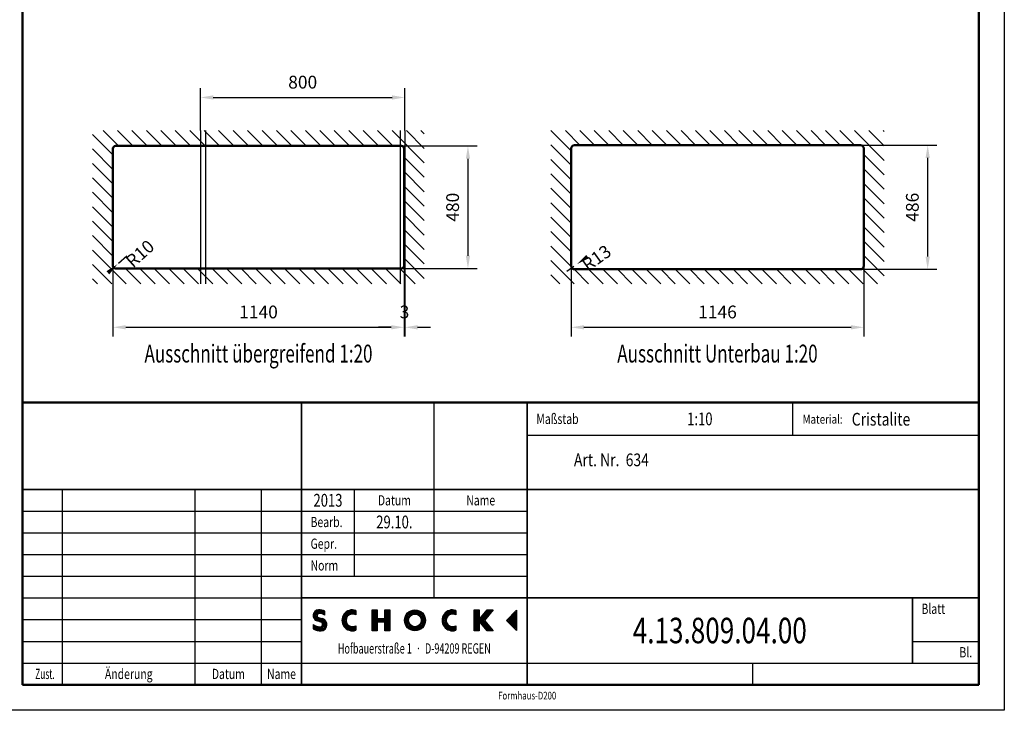
# Model space of a CAD drawing. Units: millimetres. Extents: x -1009 to 2100, y 0 to 2970.
# Drawn here: x 173 to 2100, y 0 to 1352 of the extents above; entities that cross this region are included whole.
import ezdxf
from ezdxf.enums import TextEntityAlignment as Align
from ezdxf.lldxf.tags import DXFTag

# ---------------------------------------------------------------- set-up
doc = ezdxf.new("R2010")
doc.units = ezdxf.units.MM
doc.header["$LTSCALE"] = 10
for name, color, linetype in [('LC-001-111-----0', 253, 'ByBlock'), ('LC-002-002-----0', 1, 'ByBlock'), ('LC-003-230-ZVN-0', 7, 'Continuous'), ('LC-004-002-RND-0', 1, 'ByBlock'), ('LC-007-004-----0', 7, 'ByBlock'), ('LC-008-003-----0', 2, 'ByBlock'), ('LC-009-005-----0', 2, 'ByBlock')]:
    doc.layers.add(name, color=color, linetype=linetype)
doc.styles.add('LCTX0-400-0-0pDIN-Schrift', font='TXT', dxfattribs={"width": 1.052782})
tags = doc.linetypes.add('DASHDOT', pattern=[7.5, 5, -1.25, 0, -1.25]).pattern_tags.tags
tags[10:11] = [DXFTag(74, 4), DXFTag(75, 0), DXFTag(340, '0'), DXFTag(46, 1.0), DXFTag(50, 0.0), DXFTag(44, 0.0), DXFTag(45, 0.0)]
tags[8:9] = [DXFTag(74, 4), DXFTag(75, 0), DXFTag(340, '0'), DXFTag(46, 1.0), DXFTag(50, 0.0), DXFTag(44, 0.0), DXFTag(45, 0.0)]
tags[6:7] = [DXFTag(74, 4), DXFTag(75, 0), DXFTag(340, '0'), DXFTag(46, 1.0), DXFTag(50, 0.0), DXFTag(44, 0.0), DXFTag(45, 0.0)]
tags[4:5] = [DXFTag(74, 4), DXFTag(75, 0), DXFTag(340, '0'), DXFTag(46, 1.0), DXFTag(50, 0.0), DXFTag(44, 0.0), DXFTag(45, 0.0)]
doc.dimstyles.new('LC-DIM-L-0025-02-02', dxfattribs={"dimscale": 10, "dimtxt": 2.5, "dimasz": 2.5, "dimexe": 1.8, "dimexo": 0, "dimgap": 1.5, "dimtad": 1, "dimtxsty": 'LCTX0-400-0-0pDIN-Schrift', "dimcen": 0, "dimclrd": 2, "dimclre": 2, "dimclrt": 2, "dimazin": 2, "dimtfac": 0.71, "dimtdec": 4, "dimtmove": 0, "dimatfit": 1, "dimfxl": 1, "dimtolj": 1, "dimtzin": 0, "dimarcsym": 0})
doc.dimstyles.new('LC-DIM-R-0025-02-02', dxfattribs={"dimscale": 10, "dimtxt": 2.5, "dimasz": 2.5, "dimexe": 1.8, "dimexo": 0, "dimgap": 1.5, "dimtad": 1, "dimtxsty": 'LCTX0-400-0-0pDIN-Schrift', "dimcen": 0, "dimclrd": 2, "dimclre": 2, "dimclrt": 2, "dimazin": 2, "dimtfac": 0.71, "dimtdec": 4, "dimtofl": 0, "dimtmove": 0, "dimatfit": 1, "dimfxl": 1, "dimtolj": 1, "dimtzin": 0, "dimarcsym": 0})

# ---------------------------------------------------------------- blocks, each defined once
blk = doc.blocks.new('SYM1')
at = {"layer": 'LC-001-111-----0', "color": 253, "lineweight": 25}
for p, q in [((2100, 2970), (2100, 0)), ((984, 220), (984, 602.5)), ((1686, 538.75), (1686, 602.5)), ((1166, 538.75), (2050, 538.75)), ((256, 50), (256, 432.5)), ((516, 50), (516, 432.5)), ((646, 50), (646, 432.5)), ((828, 262.5), (828, 432.5)), ((178, 390), (1166, 390)), ((178, 347.5), (1166, 347.5)), ((178, 305), (1166, 305)), ((178, 262.5), (1166, 262.5)), ((178, 220), (724, 220)), ((768.544191, 188.762426), (768.544191, 193.015758)), ((770.044191, 186.20063), (770.044191, 193.903002)), ((827.355603, 191.143539), (827.355603, 193.313738)), ((828.855603, 189.114146), (828.855603, 194.497086)), ((830.355603, 195.608569), (830.355603, 186.701063)), ((862.835603, 155.649147), (862.835603, 196.669147)), ((862.835603, 196.669147), (872.355603, 196.669147)), ((864.335603, 195.169147), (864.335603, 157.149147)), ((870.855603, 195.169147), (864.335603, 195.169147)), ((869.355603, 193.669147), (865.835603, 193.669147)), ((865.835603, 193.669147), (865.835603, 158.649147)), ((869.355603, 158.649147), (869.355603, 193.669147)), ((870.855603, 178.019147), (870.855603, 195.169147)), ((872.355603, 196.669147), (872.355603, 179.519147)), ((887.335603, 179.519147), (887.335603, 196.669147)), ((887.335603, 196.669147), (896.855603, 196.669147)), ((895.355603, 195.169147), (888.835603, 195.169147)), ((888.835603, 195.169147), (888.835603, 178.019147)), ((893.855603, 193.669147), (890.335603, 193.669147)), ((890.335603, 193.669147), (890.335603, 158.649147)), ((893.855603, 158.649147), (893.855603, 193.669147)), ((895.355603, 157.149147), (895.355603, 195.169147)), ((896.855603, 196.669147), (896.855603, 155.649147)), ((1023.355603, 191.143539), (1023.355603, 193.313738)), ((1024.855603, 189.114146), (1024.855603, 194.497086)), ((1026.355603, 195.608569), (1026.355603, 186.701063)), ((1062.335603, 155.649147), (1062.335603, 196.669147)), ((1062.335603, 196.669147), (1071.855603, 196.669147)), ((1063.835603, 195.169147), (1063.835603, 157.149147)), ((1070.355603, 195.169147), (1063.835603, 195.169147)), ((1065.335603, 193.669147), (1065.335603, 158.649147)), ((1068.855603, 193.669147), (1065.335603, 193.669147)), ((1068.855603, 158.649147), (1068.855603, 193.669147)), ((1070.355603, 157.149147), (1070.355603, 195.169147)), ((1071.855603, 177.513832), (1087.818366, 196.669147)), ((1071.855603, 196.669147), (1071.855603, 155.649147)), ((1088.520928, 195.169147), (1072.679261, 176.159147)), ((1089.22349, 193.669147), (1074.631824, 176.159147)), ((1078.302641, 176.159147), (1092.894308, 193.669147)), ((1080.255204, 176.159147), (1096.09687, 195.169147)), ((1099.299433, 196.669147), (1082.207766, 176.159147)), ((1087.818366, 196.669147), (1099.299433, 196.669147)), ((1096.09687, 195.169147), (1088.520928, 195.169147)), ((1092.894308, 193.669147), (1089.22349, 193.669147)), ((178, 177.5), (724, 177.5)), ((762.238334, 172.659511), (754.714822, 174.998312)), ((755.160101, 176.430697), (762.683613, 174.091896)), ((755.60538, 177.863082), (763.128892, 175.524281)), ((764.284479, 176.577529), (756.728228, 178.707834)), ((764.691502, 178.02125), (757.135251, 180.151556)), ((757.542274, 181.595277), (765.098525, 179.464972)), ((767.044191, 191.029289), (767.044191, 192.083629)), ((867.595603, 192.169147), (867.595603, 160.149147)), ((890.335603, 176.159147), (869.355603, 176.159147)), ((888.835603, 178.019147), (870.855603, 178.019147)), ((870.855603, 157.149147), (870.855603, 174.299147)), ((870.855603, 174.299147), (888.835603, 174.299147)), ((872.355603, 179.519147), (887.335603, 179.519147)), ((888.835603, 174.299147), (888.835603, 157.149147)), ((892.095603, 192.169147), (892.095603, 160.149147)), ((1067.095603, 192.169147), (1067.095603, 160.149147)), ((1087.818366, 155.649147), (1071.855603, 174.804462)), ((1072.679261, 176.159147), (1088.520928, 157.149147)), ((1074.631824, 176.159147), (1089.22349, 158.649147)), ((1076.467232, 176.159147), (1090.098623, 192.516815)), ((1076.467232, 176.159147), (1090.098623, 159.801479)), ((1092.894308, 158.649147), (1078.302641, 176.159147)), ((1096.09687, 157.149147), (1080.255204, 176.159147)), ((1082.207766, 176.159147), (1099.299433, 155.649147)), ((747.086073, 168.279997), (747.086073, 159.524163)), ((748.586073, 165.453385), (748.586073, 160.350534)), ((750.086073, 162.957321), (750.086073, 161.212369)), ((827.355603, 159.004556), (827.355603, 161.174755)), ((828.855603, 157.821208), (828.855603, 163.204148)), ((830.355603, 165.617231), (830.355603, 156.709726)), ((872.355603, 155.649147), (862.835603, 155.649147)), ((864.335603, 157.149147), (870.855603, 157.149147)), ((865.835603, 158.649147), (869.355603, 158.649147)), ((887.335603, 172.799147), (872.355603, 172.799147)), ((872.355603, 172.799147), (872.355603, 155.649147)), ((887.335603, 155.649147), (887.335603, 172.799147)), ((896.855603, 155.649147), (887.335603, 155.649147)), ((888.835603, 157.149147), (895.355603, 157.149147)), ((890.335603, 158.649147), (893.855603, 158.649147)), ((1023.355603, 159.004556), (1023.355603, 161.174755)), ((1024.855603, 157.821208), (1024.855603, 163.204148)), ((1026.355603, 165.617231), (1026.355603, 156.709726)), ((1071.855603, 155.649147), (1062.335603, 155.649147)), ((1063.835603, 157.149147), (1070.355603, 157.149147)), ((1065.335603, 158.649147), (1068.855603, 158.649147)), ((1099.299433, 155.649147), (1087.818366, 155.649147)), ((1088.520928, 157.149147), (1096.09687, 157.149147)), ((1089.22349, 158.649147), (1092.894308, 158.649147)), ((178, 135), (724, 135)), ((1920, 135), (2050, 135)), ((178, 92.5), (2050, 92.5)), ((1608, 50), (1608, 92.5)), ((2100, 0), (0, 0))]:
    blk.add_line(p, q, dxfattribs=at)
at = {"layer": 'LC-001-111-----0', "color": 253, "lineweight": 50}
for p, q in [((178, 50), (178, 2920)), ((2050, 50), (2050, 2920)), ((178, 602.5), (2050, 602.5)), ((178, 50), (2050, 50))]:
    blk.add_line(p, q, dxfattribs=at)
at = {"layer": 'LC-001-111-----0', "color": 253, "lineweight": 35}
for p, q in [((724, 50), (724, 602.5)), ((1166, 50), (1166, 602.5)), ((178, 432.5), (2050, 432.5)), ((724, 220), (2050, 220)), ((1920, 92.5), (1920, 220))]:
    blk.add_line(p, q, dxfattribs=at)
at = {"layer": 'LC-001-111-----0', "color": 253, "lineweight": 25}
for radius in [20.51, 19.01, 17.51, 15.39, 13.89, 12.39]:
    blk.add_circle((946.345603, 176.159147), radius, dxfattribs=at)
for centre, radius, start, end in [((758.032826, 185.671748), 11.177271, 94.48185, 252.731329), ((758.032826, 185.671748), 9.677271, 94.48185, 252.731329), ((758.032826, 185.671748), 8.177271, 94.48185, 252.731329), ((758.903191, 174.567744), 22.315333, 60.049399, 94.48185), ((758.903191, 174.567744), 20.815333, 62.408264, 94.48185), ((758.903191, 174.567744), 19.315333, 65.072024, 94.48185), ((823.845603, 176.159147), 20.51, 71.493868, 288.506132), ((823.845603, 176.159147), 19.01, 74.719456, 285.280544), ((823.845603, 176.159147), 17.51, 78.436322, 281.563678), ((1019.845603, 176.159147), 20.51, 71.493868, 288.506132), ((1019.845603, 176.159147), 19.01, 74.719456, 285.280544), ((1019.845603, 176.159147), 17.51, 78.436322, 281.563678), ((758.632108, 185.460948), 7.01636, 90.951212, 254.255463), ((758.632108, 185.460948), 5.51636, 90.951212, 254.255463), ((758.632108, 185.460948), 4.01636, 90.951212, 254.255463), ((758.906662, 168.924866), 23.554722, 69.789306, 90.951212), ((758.906662, 168.924866), 22.054722, 64.088485, 90.951212), ((758.906662, 168.924866), 20.554722, 57.190491, 90.951212), ((760.836588, 168.15034), 7.722025, 268.246912, 72.731329), ((760.836588, 168.15034), 6.222025, 268.246912, 72.731329), ((761.779647, 167.692822), 9.231045, 274.343327, 74.255463), ((761.779647, 167.692822), 10.731045, 274.343327, 74.255463), ((761.779647, 167.692822), 12.231045, 274.343327, 74.255463), ((823.845603, 176.159147), 15.39, 76.816519, 283.183481), ((823.845603, 176.159147), 13.89, 68.857352, 291.142648), ((823.845603, 176.159147), 12.39, 58.303227, 301.696773), ((1019.845603, 176.159147), 15.39, 76.816519, 283.183481), ((1019.845603, 176.159147), 13.89, 68.857352, 291.142648), ((1019.845603, 176.159147), 12.39, 58.303227, 301.696773), ((761.412387, 186.963179), 23.543673, 232.518913, 268.246912), ((760.81067, 180.45076), 25.025728, 236.741348, 274.343327), ((761.412387, 186.963179), 25.043673, 239.19233, 268.246912), ((760.81067, 180.45076), 23.525728, 238.692783, 274.343327), ((761.412387, 186.963179), 26.543673, 244.741378, 268.246912), ((760.81067, 180.45076), 22.025728, 240.862164, 274.343327), ((760.836588, 168.15034), 4.722025, 268.246912, 72.731329)]:
    blk.add_arc(centre, radius, start, end, dxfattribs=at)
at = {"layer": 'LC-002-002-----0', "color": 1, "lineweight": 25}
for p, q in [((1125.538568, 176.159147), (1145.355603, 195.976182)), ((1145.355603, 195.976182), (1145.355603, 156.342112)), ((1145.355603, 156.342112), (1125.538568, 176.159147)), ((1143.855603, 192.354862), (1127.659888, 176.159147)), ((1127.659888, 176.159147), (1143.855603, 159.963432)), ((1142.355603, 188.733542), (1129.781208, 176.159147)), ((1129.781208, 176.159147), (1142.355603, 163.584752)), ((1140.855603, 185.112221), (1131.902529, 176.159147)), ((1131.902529, 176.159147), (1140.855603, 167.206073)), ((1139.355603, 181.490901), (1134.023849, 176.159147)), ((1134.023849, 176.159147), (1139.355603, 170.827393)), ((1137.855603, 177.869581), (1136.145169, 176.159147)), ((1136.145169, 176.159147), (1137.855603, 174.448713)), ((1137.855603, 174.448713), (1137.855603, 177.869581)), ((1139.355603, 170.827393), (1139.355603, 181.490901)), ((1140.855603, 167.206073), (1140.855603, 185.112221)), ((1142.355603, 163.584752), (1142.355603, 188.733542)), ((1143.855603, 159.963432), (1143.855603, 192.354862))]:
    blk.add_line(p, q, dxfattribs=at)
at = {"layer": 'LC-001-111-----0', "color": 253, "lineweight": 20, "style": 'LCTX0-400-0-0pDIN-Schrift', "width": 0.75}
for s, p in [('Maßstab', (1183.923077, 560.625)), ('Bearb.', (741.923077, 358.75)), ('Gepr.', (741.923077, 316.25)), ('Norm', (741.923077, 273.75)), ('Blatt', (1937.923077, 188.75))]:
    blk.add_text(s, height=20, dxfattribs=at).set_placement(p)
at = {"layer": 'LC-001-111-----0', "color": 7, "lineweight": 25, "style": 'LCTX0-400-0-0pDIN-Schrift', "width": 0.75}
for s, p in [('1:10', (1504, 558.125)), ('2013', (776, 398.75)), ('29.10.', (906, 356.25))]:
    blk.add_text(s, height=25, dxfattribs=at).set_placement(p, align=Align.CENTER)
at = {"layer": 'LC-001-111-----0', "color": 253, "lineweight": 20, "style": 'LCTX0-400-0-0pDIN-Schrift'}
for s, width, p in [('Datum', 0.75, (906, 401.25)), ('Name', 0.75, (1075, 401.25)), ('Hofbauerstraße 1  ·  D-94209 REGEN', 0.65, (945, 111.159147)), ('Zust.', 0.6, (222, 61.25)), ('Änderung', 0.75, (386, 61.25)), ('Datum', 0.75, (581, 61.25)), ('Name', 0.75, (685, 61.25))]:
    blk.add_text(s, height=20, dxfattribs=dict(at, width=width)).set_placement(p, align=Align.CENTER)
at = {"layer": 'LC-001-111-----0', "color": 7, "lineweight": 50, "style": 'LCTX0-400-0-0pDIN-Schrift', "width": 0.75}
blk.add_text('4.13.809.04.00', height=50, dxfattribs=at).set_placement((1543, 131.25), align=Align.CENTER)
at = {"layer": 'LC-001-111-----0', "color": 253, "lineweight": 20, "style": 'LCTX0-400-0-0pDIN-Schrift', "width": 0.75}
blk.add_text('Bl.', height=20, dxfattribs=at).set_placement((2037.076923, 103.75), align=Align.RIGHT)
at = {"layer": 'LC-001-111-----0', "color": 1, "lineweight": 15, "style": 'LCTX0-400-0-0pDIN-Schrift', "width": 0.75}
blk.add_text('Formhaus-D200', height=15, dxfattribs=at).set_placement((1166, 21.25), align=Align.CENTER)
blk = doc.blocks.new('*D3')
at = {"layer": 'Defpoints', "color": 0}
for p in [(1252, 868.539173), (1825, 868.539173), (1825, 750)]:
    blk.add_point(p, dxfattribs=at)
at = {"layer": 'LC-008-003-----0', "color": 2, "lineweight": -2}
for p, q in [((1252, 868.539173), (1252, 732)), ((1825, 868.539173), (1825, 732)), ((1277, 750), (1800, 750))]:
    blk.add_line(p, q, dxfattribs=at)
at = {"layer": 'LC-008-003-----0', "color": 2}
for points in [[(1277, 754.166667), (1277, 745.833333), (1252, 750)], [(1800, 745.833333), (1800, 754.166667), (1825, 750)]]:
    blk.add_solid(points, dxfattribs=at)
at = {"layer": 'LC-008-003-----0', "color": 2, "insert": (1538.5, 780), "char_height": 25, "attachment_point": 5, "style": 'LCTX0-400-0-0pDIN-Schrift'}
blk.add_mtext('\\A1;1146', dxfattribs=at)
blk = doc.blocks.new('*D4')
at = {"layer": 'Defpoints', "color": 0}
for p in [(1820, 1106.539173), (1950, 1106.539173), (1820, 863.539173)]:
    blk.add_point(p, dxfattribs=at)
at = {"layer": 'LC-008-003-----0', "color": 2, "lineweight": -2}
for p, q in [((1820, 1106.539173), (1968, 1106.539173)), ((1950, 888.539173), (1950, 1081.539173)), ((1820, 863.539173), (1968, 863.539173))]:
    blk.add_line(p, q, dxfattribs=at)
at = {"layer": 'LC-008-003-----0', "color": 2}
for points in [[(1954.166667, 1081.539173), (1945.833333, 1081.539173), (1950, 1106.539173)], [(1945.833333, 888.539173), (1954.166667, 888.539173), (1950, 863.539173)]]:
    blk.add_solid(points, dxfattribs=at)
at = {"layer": 'LC-008-003-----0', "color": 2, "insert": (1920, 985.039173), "char_height": 25, "attachment_point": 5, "rotation": 90, "style": 'LCTX0-400-0-0pDIN-Schrift'}
blk.add_mtext('\\A1;486', dxfattribs=at)
blk = doc.blocks.new('*X15')
at = {"layer": 'LC-009-005-----0', "color": 7, "lineweight": 25}
for p, q in [((1252, 1095.594514), (1212.55534, 1135.039173)), ((1269.339612, 1106.539173), (1240.839612, 1135.039173)), ((1297.623883, 1106.539173), (1269.123883, 1135.039173)), ((1325.908154, 1106.539173), (1297.408154, 1135.039173)), ((1354.192425, 1106.539173), (1325.692425, 1135.039173)), ((1382.476697, 1106.539173), (1353.976697, 1135.039173)), ((1410.760968, 1106.539173), (1382.260968, 1135.039173)), ((1439.045239, 1106.539173), (1410.545239, 1135.039173)), ((1467.32951, 1106.539173), (1438.82951, 1135.039173)), ((1495.613782, 1106.539173), (1467.113782, 1135.039173)), ((1523.898053, 1106.539173), (1495.398053, 1135.039173)), ((1552.182324, 1106.539173), (1523.682324, 1135.039173)), ((1580.466595, 1106.539173), (1551.966595, 1135.039173)), ((1608.750867, 1106.539173), (1580.250867, 1135.039173)), ((1637.035138, 1106.539173), (1608.535138, 1135.039173)), ((1665.319409, 1106.539173), (1636.819409, 1135.039173)), ((1693.60368, 1106.539173), (1665.10368, 1135.039173)), ((1721.887952, 1106.539173), (1693.387952, 1135.039173)), ((1750.172223, 1106.539173), (1721.672223, 1135.039173)), ((1778.456494, 1106.539173), (1749.956494, 1135.039173)), ((1806.740765, 1106.539173), (1778.240765, 1135.039173)), ((1864.75, 1076.81421), (1806.525036, 1135.039173)), ((1864.75, 1105.098481), (1834.809308, 1135.039173)), ((1864.75, 1133.382752), (1863.093579, 1135.039173)), ((1252, 1067.310242), (1212.25, 1107.060242)), ((1864.75, 1048.529938), (1825, 1088.279938)), ((1252, 1039.025971), (1212.25, 1078.775971)), ((1252, 1010.7417), (1212.25, 1050.4917)), ((1864.75, 1020.245667), (1825, 1059.995667)), ((1252, 982.457429), (1212.25, 1022.207429)), ((1864.75, 991.961396), (1825, 1031.711396)), ((1864.75, 963.677125), (1825, 1003.427125)), ((1252, 954.173157), (1212.25, 993.923157)), ((1252, 925.888886), (1212.25, 965.638886)), ((1864.75, 935.392853), (1825, 975.142853)), ((1864.75, 907.108582), (1825, 946.858582)), ((1252, 897.604615), (1212.25, 937.354615)), ((1252.04504, 869.275303), (1212.25, 909.070344)), ((1864.75, 878.824311), (1825, 918.574311)), ((1864.75, 850.54004), (1825, 890.29004)), ((1257.996899, 835.039173), (1212.25, 880.786072)), ((1229.712628, 835.039173), (1212.25, 852.501801)), ((1286.28117, 835.039173), (1257.73613, 863.584214)), ((1314.565442, 835.039173), (1286.065442, 863.539173)), ((1342.849713, 835.039173), (1314.349713, 863.539173)), ((1371.133984, 835.039173), (1342.633984, 863.539173)), ((1399.418255, 835.039173), (1370.918255, 863.539173)), ((1427.702527, 835.039173), (1399.202527, 863.539173)), ((1455.986798, 835.039173), (1427.486798, 863.539173)), ((1484.271069, 835.039173), (1455.771069, 863.539173)), ((1512.55534, 835.039173), (1484.05534, 863.539173)), ((1540.839612, 835.039173), (1512.339612, 863.539173)), ((1569.123883, 835.039173), (1540.623883, 863.539173)), ((1597.408154, 835.039173), (1568.908154, 863.539173)), ((1625.692425, 835.039173), (1597.192425, 863.539173)), ((1653.976697, 835.039173), (1625.476697, 863.539173)), ((1682.260968, 835.039173), (1653.760968, 863.539173)), ((1710.545239, 835.039173), (1682.045239, 863.539173)), ((1738.82951, 835.039173), (1710.32951, 863.539173)), ((1767.113782, 835.039173), (1738.613782, 863.539173)), ((1795.398053, 835.039173), (1766.898053, 863.539173)), ((1823.682324, 835.039173), (1795.182324, 863.539173)), ((1851.966595, 835.039173), (1822.265093, 864.740676))]:
    blk.add_line(p, q, dxfattribs=at)
blk = doc.blocks.new('*X26')
at = {"layer": 'LC-009-005-----0', "color": 7, "lineweight": 25}
for p, q in [((355.011783, 1087.486051), (315.011783, 1127.486051)), ((365.742932, 1105.039173), (335.742932, 1135.039173)), ((394.027203, 1105.039173), (364.027203, 1135.039173)), ((422.311474, 1105.039173), (392.311474, 1135.039173)), ((450.595745, 1105.039173), (420.595745, 1135.039173)), ((478.880017, 1105.039173), (448.880017, 1135.039173)), ((507.164288, 1105.039173), (477.164288, 1135.039173)), ((535.448559, 1105.039173), (505.448559, 1135.039173)), ((563.73283, 1105.039173), (533.73283, 1135.039173)), ((592.017102, 1105.039173), (562.017102, 1135.039173)), ((620.301373, 1105.039173), (590.301373, 1135.039173)), ((648.585644, 1105.039173), (618.585644, 1135.039173)), ((676.869915, 1105.039173), (646.869915, 1135.039173)), ((705.154187, 1105.039173), (675.154187, 1135.039173)), ((733.438458, 1105.039173), (703.438458, 1135.039173)), ((761.722729, 1105.039173), (731.722729, 1135.039173)), ((790.007, 1105.039173), (760.007, 1135.039173)), ((818.291272, 1105.039173), (788.291272, 1135.039173)), ((846.575543, 1105.039173), (816.575543, 1135.039173)), ((874.859814, 1105.039173), (844.859814, 1135.039173)), ((903.144085, 1105.039173), (873.144085, 1135.039173)), ((964.511783, 1071.955747), (901.428357, 1135.039173)), ((964.511783, 1100.240018), (929.712628, 1135.039173)), ((964.511783, 1128.524289), (957.996899, 1135.039173)), ((355.011783, 1059.201779), (315.011783, 1099.201779)), ((964.511783, 1043.671476), (925.011783, 1083.171476)), ((355.011783, 1030.917508), (315.011783, 1070.917508)), ((355.011783, 1002.633237), (315.011783, 1042.633237)), ((964.511783, 1015.387204), (925.011783, 1054.887204)), ((964.511783, 987.102933), (925.011783, 1026.602933)), ((355.011783, 974.348966), (315.011783, 1014.348966)), ((355.011783, 946.064694), (315.011783, 986.064694)), ((964.511783, 958.818662), (925.011783, 998.318662)), ((964.511783, 930.534391), (925.011783, 970.034391)), ((355.011783, 917.780423), (315.011783, 957.780423)), ((355.011783, 889.496152), (315.011783, 929.496152)), ((964.511783, 902.250119), (925.011783, 941.750119)), ((964.511783, 873.965848), (925.011783, 913.465848)), ((381.18449, 835.039173), (315.011783, 901.211881)), ((352.900219, 835.039173), (315.011783, 872.927609)), ((964.511783, 845.681577), (925.011783, 885.181577)), ((409.468762, 835.039173), (379.468762, 865.039173)), ((437.753033, 835.039173), (407.753033, 865.039173)), ((466.037304, 835.039173), (436.037304, 865.039173)), ((494.321575, 835.039173), (464.321575, 865.039173)), ((522.605847, 835.039173), (492.605847, 865.039173)), ((550.890118, 835.039173), (520.890118, 865.039173)), ((579.174389, 835.039173), (549.174389, 865.039173)), ((607.45866, 835.039173), (577.45866, 865.039173)), ((635.742932, 835.039173), (605.742932, 865.039173)), ((664.027203, 835.039173), (634.027203, 865.039173)), ((692.311474, 835.039173), (662.311474, 865.039173)), ((720.595745, 835.039173), (690.595745, 865.039173)), ((748.880017, 835.039173), (718.880017, 865.039173)), ((777.164288, 835.039173), (747.164288, 865.039173)), ((805.448559, 835.039173), (775.448559, 865.039173)), ((833.73283, 835.039173), (803.73283, 865.039173)), ((862.017102, 835.039173), (832.017102, 865.039173)), ((890.301373, 835.039173), (860.301373, 865.039173)), ((918.585644, 835.039173), (888.585644, 865.039173)), ((946.869915, 835.039173), (916.869915, 865.039173)), ((324.615948, 835.039173), (315.011783, 844.643338))]:
    blk.add_line(p, q, dxfattribs=at)
blk = doc.blocks.new('*D7')
at = {"layer": 'Defpoints', "color": 0}
for p in [(355.011783, 870.039173), (925.011783, 870.039173), (925.011783, 750)]:
    blk.add_point(p, dxfattribs=at)
at = {"layer": 'LC-008-003-----0', "color": 2, "lineweight": -2}
for p, q in [((355.011783, 870.039173), (355.011783, 732)), ((925.011783, 870.039173), (925.011783, 732)), ((380.011783, 750), (900.011783, 750))]:
    blk.add_line(p, q, dxfattribs=at)
at = {"layer": 'LC-008-003-----0', "color": 2}
for points in [[(380.011783, 754.166667), (380.011783, 745.833333), (355.011783, 750)], [(900.011783, 745.833333), (900.011783, 754.166667), (925.011783, 750)]]:
    blk.add_solid(points, dxfattribs=at)
at = {"layer": 'LC-008-003-----0', "color": 2, "insert": (640.011783, 780), "char_height": 25, "attachment_point": 5, "style": 'LCTX0-400-0-0pDIN-Schrift'}
blk.add_mtext('\\A1;1140', dxfattribs=at)
blk = doc.blocks.new('*D8')
at = {"layer": 'Defpoints', "color": 0}
for p in [(926.511783, 1200), (526.511783, 1135.039173), (926.511783, 1135.039173)]:
    blk.add_point(p, dxfattribs=at)
at = {"layer": 'LC-008-003-----0', "color": 2, "lineweight": -2}
for p, q in [((526.511783, 1135.039173), (526.511783, 1218)), ((926.511783, 1135.039173), (926.511783, 1218)), ((551.511783, 1200), (901.511783, 1200))]:
    blk.add_line(p, q, dxfattribs=at)
at = {"layer": 'LC-008-003-----0', "color": 2}
for points in [[(551.511783, 1204.166667), (551.511783, 1195.833333), (526.511783, 1200)], [(901.511783, 1195.833333), (901.511783, 1204.166667), (926.511783, 1200)]]:
    blk.add_solid(points, dxfattribs=at)
at = {"layer": 'LC-008-003-----0', "color": 2, "insert": (726.511783, 1230), "char_height": 25, "attachment_point": 5, "style": 'LCTX0-400-0-0pDIN-Schrift'}
blk.add_mtext('\\A1;800', dxfattribs=at)
blk = doc.blocks.new('*D9')
at = {"layer": 'Defpoints', "color": 0}
for p in [(920.011783, 1105.039173), (920.011783, 865.039173), (1050, 865.039173)]:
    blk.add_point(p, dxfattribs=at)
at = {"layer": 'LC-008-003-----0', "color": 2, "lineweight": -2}
for p, q in [((920.011783, 1105.039173), (1068, 1105.039173)), ((1050, 1080.039173), (1050, 890.039173)), ((920.011783, 865.039173), (1068, 865.039173))]:
    blk.add_line(p, q, dxfattribs=at)
at = {"layer": 'LC-008-003-----0', "color": 2}
for points in [[(1054.166667, 1080.039173), (1045.833333, 1080.039173), (1050, 1105.039173)], [(1045.833333, 890.039173), (1054.166667, 890.039173), (1050, 865.039173)]]:
    blk.add_solid(points, dxfattribs=at)
at = {"layer": 'LC-008-003-----0', "color": 2, "insert": (1020, 985.039173), "char_height": 25, "attachment_point": 5, "rotation": 90, "style": 'LCTX0-400-0-0pDIN-Schrift'}
blk.add_mtext('\\A1;480', dxfattribs=at)
blk = doc.blocks.new('*D10')
at = {"layer": 'Defpoints', "color": 0}
for p in [(360.011783, 870.039173), (363.731445, 873.380448)]:
    blk.add_point(p, dxfattribs=at)
at = {"layer": 'LC-008-003-----0', "color": 2, "lineweight": -2}
blk.add_line((366.038257, 875.452598), (382.329753, 890.086822), dxfattribs=at)
at = {"layer": 'LC-008-003-----0', "color": 2}
blk.add_solid([(347.917532, 853.574356), (342.348741, 859.773792), (363.731445, 873.380448)], dxfattribs=at)
at = {"layer": 'LC-008-003-----0', "color": 2, "insert": (408.098418, 894.183226), "char_height": 25, "attachment_point": 5, "rotation": 41.932524907, "style": 'LCTX0-400-0-0pDIN-Schrift'}
blk.add_mtext('\\A1;R10', dxfattribs=at)
blk = doc.blocks.new('*D28')
at = {"layer": 'Defpoints', "color": 0}
for p in [(925.011783, 870.039173), (926.511783, 835.039173), (926.511783, 750)]:
    blk.add_point(p, dxfattribs=at)
at = {"layer": 'LC-008-003-----0', "color": 2, "lineweight": -2}
for p, q in [((925.011783, 870.039173), (925.011783, 732)), ((926.511783, 835.039173), (926.511783, 732)), ((900.011783, 750), (875.011783, 750)), ((925.011783, 750), (926.511783, 750)), ((951.511783, 750), (976.511783, 750))]:
    blk.add_line(p, q, dxfattribs=at)
at = {"layer": 'LC-008-003-----0', "color": 2}
for points in [[(900.011783, 745.833333), (900.011783, 754.166667), (925.011783, 750)], [(951.511783, 754.166667), (951.511783, 745.833333), (926.511783, 750)]]:
    blk.add_solid(points, dxfattribs=at)
at = {"layer": 'LC-008-003-----0', "color": 2, "insert": (925.761783, 780), "char_height": 25, "attachment_point": 5, "style": 'LCTX0-400-0-0pDIN-Schrift'}
blk.add_mtext('\\A1;3', dxfattribs=at)
blk = doc.blocks.new('*D38')
at = {"layer": 'Defpoints', "color": 0}
for p in [(1258.5, 870.039173), (1263.792161, 873.813168)]:
    blk.add_point(p, dxfattribs=at)
at = {"layer": 'LC-008-003-----0', "color": 2, "lineweight": -2}
blk.add_line((1257.158388, 869.08243), (1243.437697, 859.297804), dxfattribs=at)
at = {"layer": 'LC-008-003-----0', "color": 2}
blk.add_solid([(1281.727397, 891.720943), (1286.565852, 884.936122), (1263.792161, 873.813168)], dxfattribs=at)
at = {"layer": 'LC-008-003-----0', "color": 2, "insert": (1301.753114, 885.759934), "char_height": 25, "attachment_point": 5, "rotation": 35.493780237, "style": 'LCTX0-400-0-0pDIN-Schrift'}
blk.add_mtext('\\A1;R13', dxfattribs=at)

msp = doc.modelspace()

# ---------------------------------------------------------------- linework, layer by layer
at = {"layer": 'LC-002-002-----0', "color": 7, "linetype": 'DASHDOT', "lineweight": 25}
for p, q in [((526.511783, 1135.039173), (526.511783, 835.039173)), ((536.011783, 1135.039173), (536.011783, 835.039173)), ((917.011783, 1135.039173), (917.011783, 835.039173)), ((926.511783, 1135.039173), (926.511783, 835.039173))]:
    msp.add_line(p, q, dxfattribs=at)
at = {"layer": 'LC-002-002-----0', "color": 7, "lineweight": 50}
for p, q in [((355.011783, 870.039173), (355.011783, 1100.039173)), ((360.011783, 1105.039173), (920.011783, 1105.039173)), ((925.011783, 1100.039173), (925.011783, 870.039173)), ((1252, 1100.039173), (1252, 870.039173)), ((1818.5, 1106.539173), (1258.5, 1106.539173)), ((1825, 870.039173), (1825, 1100.039173)), ((920.011783, 865.039173), (360.011783, 865.039173)), ((1258.5, 863.539173), (1818.5, 863.539173))]:
    msp.add_line(p, q, dxfattribs=at)
at = {"layer": 'LC-004-002-RND-0', "color": 7, "lineweight": 50}
for centre, radius, start, end in [((360.011783, 1100.039173), 5, 90, 180), ((920.011783, 1100.039173), 5, 0, 90), ((1258.5, 1100.039173), 6.5, 90, 180), ((1818.5, 1100.039173), 6.5, 0, 90), ((360.011783, 870.039173), 5, 180, 270), ((920.011783, 870.039173), 5, 270, 0), ((1258.5, 870.039173), 6.5, 180, 270), ((1818.5, 870.039173), 6.5, 270, 0)]:
    msp.add_arc(centre, radius, start, end, dxfattribs=at)

# ---------------------------------------------------------------- block references
at = {"layer": 'LC-003-230-ZVN-0', "color": 0, "linetype": 'ByBlock', "lineweight": -2}
msp.add_blockref('SYM1', (0, 0), dxfattribs=at)
at = {"layer": 'LC-009-005-----0', "color": 7, "lineweight": 25}
for name in ['*X26', '*X15']:
    msp.add_blockref(name, (0, 0), dxfattribs=at)

# ---------------------------------------------------------------- texts
at = {"layer": 'LC-007-004-----0', "color": 7, "lineweight": 35, "style": 'LCTX0-400-0-0pDIN-Schrift', "width": 0.7}
for s, p in [('Ausschnitt übergreifend 1:20', (640.000246, 681.039173)), ('Ausschnitt Unterbau 1:20', (1538.5, 681.039173))]:
    msp.add_text(s, height=35, dxfattribs=at).set_placement(p, align=Align.CENTER)
at = {"layer": 'LC-007-004-----0', "color": 7, "lineweight": 18, "style": 'LCTX0-400-0-0pDIN-Schrift', "width": 0.8}
msp.add_text('Material: ', height=17.5, dxfattribs=at).set_placement((1705.120817, 561.221442))
at = {"layer": 'LC-007-004-----0', "color": 7, "lineweight": 25, "style": 'LCTX0-400-0-0pDIN-Schrift', "width": 0.8}
for s, p in [('Cristalite', (1801.335838, 557.471443)), ('Art. Nr.  634', (1257.518666, 477.939631))]:
    msp.add_text(s, height=25, dxfattribs=at).set_placement(p)

# ---------------------------------------------------------------- dimensions: what is measured, and where the dimension line sits
at = {"layer": 'LC-008-003-----0', "color": 7, "lineweight": 25}
for base, p1, p2, picture, middle in [((926.511783, 1200), (526.511783, 1135.039173), (926.511783, 1135.039173), '*D8', (726.511783, 1230)), ((925.011783, 750), (355.011783, 870.039173), (925.011783, 870.039173), '*D7', (640.011783, 780)), ((926.511783, 750), (925.011783, 870.039173), (926.511783, 835.039173), '*D28', (925.761783, 780)), ((1825, 750), (1252, 868.539173), (1825, 868.539173), '*D3', (1538.5, 780))]:
    dim = msp.add_linear_dim(base=base, p1=p1, p2=p2, dimstyle='LC-DIM-L-0025-02-02', override={"dimlfac": 2}, dxfattribs=at)
    dim.commit()
    dim.dimension.update_dxf_attribs({"geometry": picture, "text_midpoint": middle, "dimtype": 160})
for base, p1, p2, picture, middle in [((1050, 865.039173), (920.011783, 1105.039173), (920.011783, 865.039173), '*D9', (1020, 985.039173)), ((1950, 1106.539173), (1820, 863.539173), (1820, 1106.539173), '*D4', (1920, 985.039173))]:
    dim = msp.add_linear_dim(base=base, p1=p1, p2=p2, angle=90, dimstyle='LC-DIM-L-0025-02-02', override={"dimlfac": 2}, dxfattribs=at)
    dim.commit()
    dim.dimension.update_dxf_attribs({"geometry": picture, "text_midpoint": middle, "dimtype": 160, "text_rotation": 90})
for center, mpoint, picture, middle in [((360.011783, 870.039173), (363.731445, 873.380448), '*D10', (408.098418, 894.183226)), ((1258.5, 870.039173), (1263.792161, 873.813168), '*D38', (1301.753114, 885.759934))]:
    dim = msp.add_radius_dim(center=center, mpoint=mpoint, dimstyle='LC-DIM-R-0025-02-02', override={"dimlfac": 2}, dxfattribs=at)
    dim.commit()
    dim.dimension.update_dxf_attribs({"geometry": picture, "text_midpoint": middle, "dimtype": 164})

doc.saveas('drawing.dxf')
